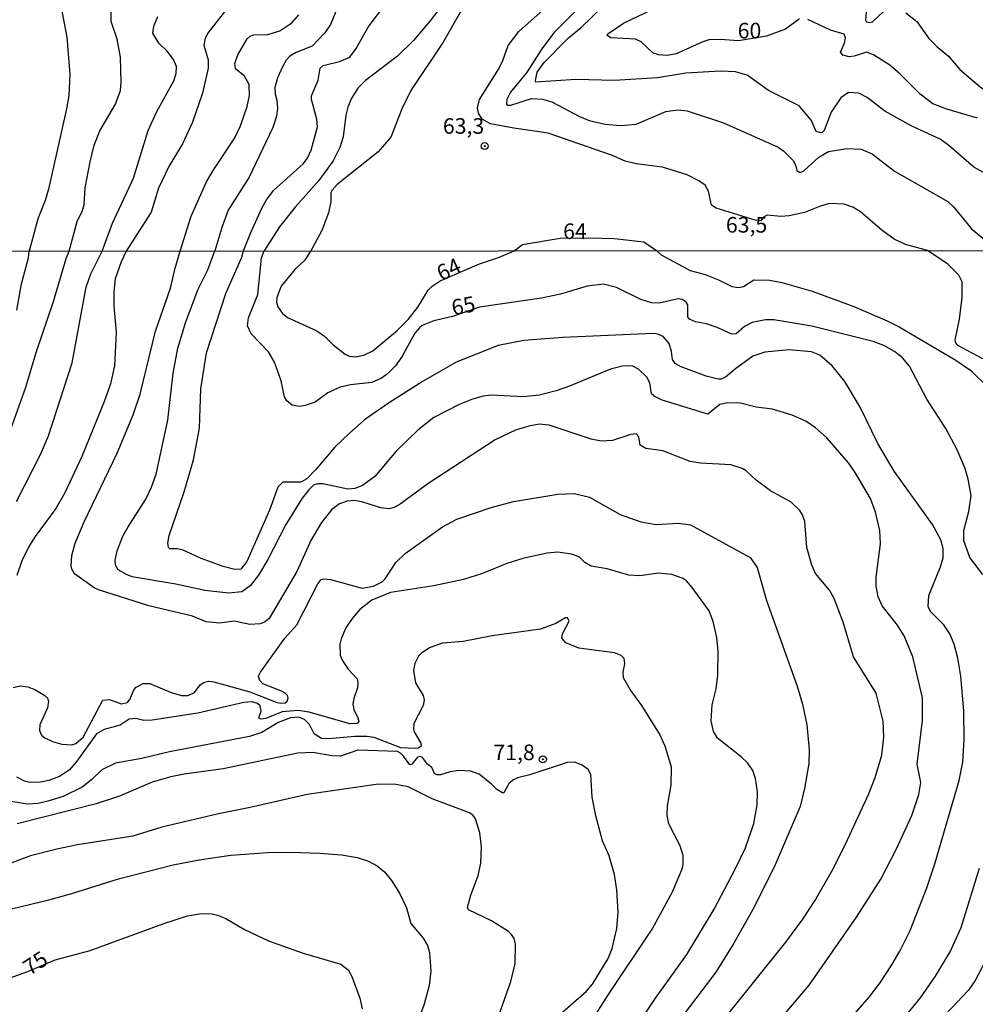
# Model space of a CAD drawing. Units: millimetres. Extents: x 190355 to 192772, y 1671520 to 1674299.
# Drawn here: x 190890 to 191043, y 1672508 to 1672666 of the extents above; entities that cross this region are included whole.
import ezdxf
from ezdxf.enums import TextEntityAlignment as Align

# ---------------------------------------------------------------- set-up
doc = ezdxf.new("R2010")
doc.units = ezdxf.units.MM
for name, color, linetype in [('IMAGEM', 7, 'Continuous'), ('V-CURVA_DE_NIVEL', 4, 'Continuous'), ('V-CURVA_MESTRA', 1, 'Continuous'), ('V-PONTO_DE_APARELHO', 4, 'Continuous'), ('V-TEXTO_DE_ALTIMETRIA', 2, 'Continuous'), ('X-LIMITE_1000', 7, 'Continuous')]:
    doc.layers.add(name, color=color, linetype=linetype)
picture_1 = doc.add_image_def('image1.jpg', size_in_pixel=(4026, 4630))

# ---------------------------------------------------------------- blocks, each defined once
blk = doc.blocks.new('805')
at = {"color": 0, "linetype": 'ByBlock', "lineweight": -2}
for radius in [0.562, 0.0806]:
    blk.add_circle((0, 0), radius, dxfattribs=at)

msp = doc.modelspace()

# ---------------------------------------------------------------- linework, layer by layer
at = {"layer": 'V-CURVA_DE_NIVEL'}
for points in [[(190964.09, 1672674.04), (190957.48, 1672662.43), (190952.31, 1672654.69), (190950.94, 1672651.85), (190949.09, 1672647.2), (190947.08, 1672644.86), (190940.5, 1672639.59), (190939.69, 1672638.73), (190939.51, 1672638.35), (190939.5, 1672636.91), (190939.13, 1672635.1), (190938.08, 1672632.26), (190936.29, 1672628.98), (190935.26, 1672627.45), (190933.75, 1672626.01), (190931.52, 1672623.34), (190930.86, 1672621.49), (190930.82, 1672620.76), (190931, 1672620.03), (190931.76, 1672618.95), (190932.54, 1672618.31), (190937.25, 1672616.2), (190938.5, 1672615.31), (190939.88, 1672613.94), (190941.81, 1672612.43), (190942.46, 1672612.1), (190943.51, 1672612), (190944.78, 1672612.27), (190946.21, 1672612.97), (190950.12, 1672616.23), (190951.87, 1672617.99), (190953.41, 1672619.97), (190955.07, 1672622.67), (190955.71, 1672623.33), (190957.02, 1672624.19), (190963.32, 1672626.91), (190966.36, 1672627.91), (190968.86, 1672629), (190968.87, 1672629), (190970.17, 1672630.03), (190976.24, 1672631.02), (190980.78, 1672631.09), (190984.88, 1672630.94), (190989.63, 1672630.42), (190991.63, 1672629.02)], [(190983.2, 1672672), (190975.22, 1672663.9), (190973.2, 1672661.2), (190970.81, 1672657.49), (190968.28, 1672654.4), (190967.69, 1672653.22), (190967.61, 1672652.49), (190967.82, 1672652.33), (190968.31, 1672652.32), (190971.66, 1672653.37), (190973.38, 1672653.3), (190974.91, 1672652.87), (190979.33, 1672650.51), (190980.86, 1672649.86), (190983.41, 1672649.27), (190985.96, 1672649.05), (190988.38, 1672649.26), (190993.13, 1672651.3), (190995.07, 1672651.55), (190996.57, 1672651.44), (191002.37, 1672649.48), (191011.13, 1672645.59), (191012.05, 1672644.93), (191013.53, 1672643.47), (191013.93, 1672642.74), (191014.15, 1672641.88), (191014.64, 1672641.55), (191015.27, 1672641.78), (191017.64, 1672643.99), (191019.19, 1672644.91), (191022.12, 1672645.37), (191024.41, 1672645.28), (191026.19, 1672644.51), (191029.79, 1672641.77), (191038.3, 1672636.91), (191039.27, 1672635.97), (191042.08, 1672632.49), (191046.24, 1672629.07)], [(190925.02, 1672670.57), (190919.92, 1672664.04), (190919.38, 1672663.07), (190919.14, 1672661.92), (190919.88, 1672659.6), (190919.88, 1672658.26), (190918.95, 1672654.24), (190917.36, 1672649.62), (190915.77, 1672646.12), (190913.58, 1672642.5), (190911.91, 1672639.02), (190910.7, 1672635.19), (190906.71, 1672628.95)], [(190925.53, 1672628.97), (190926.69, 1672631.95), (190928.49, 1672635.93), (190929.22, 1672637.17), (190930.39, 1672638.73), (190935.05, 1672642.9), (190935.74, 1672643.83), (190936.33, 1672645.1), (190937.35, 1672648.83), (190937.25, 1672650.1), (190936.41, 1672653.22), (190936.38, 1672653.83), (190937.46, 1672656.35), (190937.78, 1672658.23), (190938.25, 1672658.67), (190940.89, 1672659.29), (190942.52, 1672660.02), (190943.54, 1672661.41), (190945.49, 1672664.79), (190948.94, 1672669.44)], [(191040.63, 1672624.04), (191040.08, 1672625.09), (191038.31, 1672626.86), (191035.05, 1672629.06), (191031.51, 1672629.98), (191029.7, 1672630.84), (191027.8, 1672632.24), (191024.33, 1672635.21), (191023.1, 1672635.99), (191021.7, 1672636.45), (191019.31, 1672636.55), (191017.75, 1672636.1), (191015.33, 1672635.11), (191012.91, 1672634.6), (191011.57, 1672634.51), (191009.37, 1672634.7), (191008.78, 1672634.39), (191008.35, 1672633.79), (191007.46, 1672633.88), (191001.2, 1672635.8), (191000.48, 1672636.32), (190999.96, 1672638.54), (190999.45, 1672639.49), (190998.45, 1672640.19), (190996.54, 1672641.14), (190992.59, 1672642.39), (190988.41, 1672642.92), (190986.63, 1672643.36), (190984.43, 1672644.29), (190974.33, 1672647.86), (190968.82, 1672648.62), (190965.06, 1672649.35), (190963.71, 1672650.09), (190963.17, 1672651.03), (190962.99, 1672651.92), (190963.3, 1672653.22), (190966.39, 1672658.13), (190967.05, 1672659.47), (190967.89, 1672661.89), (190969.63, 1672664.1), (190976.45, 1672670.25)], [(191047.15, 1672639.8), (191042.48, 1672642.41), (191038.47, 1672645.85), (191037.09, 1672646.85), (191032.55, 1672648.95), (191028.23, 1672651.37), (191025.4, 1672653.56), (191024.04, 1672654.23), (191022.41, 1672654.35), (191021.19, 1672653.48), (191019.61, 1672651.19), (191018.5, 1672648.24), (191018.21, 1672647.93), (191017.92, 1672647.87), (191017.24, 1672648.09), (191016.49, 1672649.86), (191014.49, 1672652.2), (191009.59, 1672654.65), (191006.19, 1672657.11), (191004.31, 1672657.68), (191001.92, 1672657.76), (190996.35, 1672657.46), (190991.79, 1672656.68), (190984.91, 1672656.25), (190978.73, 1672656.44), (190972.34, 1672656.01), (190972.26, 1672656.26), (190972.56, 1672657.59), (190973.68, 1672659.13), (190977.58, 1672663.12), (190979.59, 1672664.78), (190984.59, 1672669.66)], [(190940.81, 1672668.61), (190939.47, 1672665.23), (190938.56, 1672663.9), (190936.52, 1672661.79), (190933.97, 1672660.76), (190932.95, 1672660.16), (190932.36, 1672659.53), (190931.74, 1672658.48), (190930.97, 1672656.7), (190930.53, 1672655.17), (190930.56, 1672654.15), (190930.87, 1672653.13), (190930.97, 1672651.85), (190930.8, 1672650.58), (190930.2, 1672648.76), (190926.44, 1672640.77), (190923.06, 1672635.51), (190922.02, 1672632.71), (190920.9, 1672628.97)], [(190896.34, 1672667.69), (190897.2, 1672663.2), (190897.69, 1672657.21), (190897.53, 1672653.89), (190897.18, 1672651.76), (190894.27, 1672638.89), (190893.76, 1672637.07), (190892.59, 1672634.11), (190891.17, 1672628.94)], [(190897.61, 1672628.95), (190898.86, 1672633.71), (190899.71, 1672635.45), (190899.97, 1672636.41), (190900.17, 1672639.08), (190900.95, 1672643.25), (190901.62, 1672645.93), (190902.53, 1672648.22), (190905.03, 1672652.5), (190905.8, 1672654.69), (190905.94, 1672656.03), (190905.81, 1672660.01), (190905.29, 1672662.88), (190904.31, 1672665.74), (190904.3, 1672667.24)], [(190915.38, 1672628.96), (190917.12, 1672634.53), (190919.59, 1672640.04), (190920.65, 1672641.88), (190924.15, 1672647.09), (190925.01, 1672649.02), (190926.09, 1672652.11), (190926.47, 1672653.89), (190926.41, 1672655.61), (190925.69, 1672656.96), (190924.21, 1672658.13), (190924.15, 1672659.02), (190924.63, 1672660.36), (190926.09, 1672662.92), (190926.58, 1672663.4), (190927.16, 1672663.61), (190929.39, 1672663.66), (190931.33, 1672664.24), (190933.27, 1672665.52), (190934.4, 1672666.81)], [(191025.22, 1672667.21), (191025.11, 1672666.01), (191025.31, 1672665.66), (191025.84, 1672665.57), (191026.22, 1672665.68), (191027.96, 1672667.26)], [(191031.58, 1672667.1), (191033.34, 1672665.72), (191035.29, 1672663), (191036.61, 1672661.66), (191038.42, 1672660.15), (191040.25, 1672658.06), (191043.5, 1672655.25), (191048.3, 1672651.77), (191049.57, 1672651.11), (191051.65, 1672650.56), (191060.92, 1672648.75), (191062.48, 1672648.21), (191063.75, 1672647.41), (191065.37, 1672645.88), (191067.75, 1672642.87), (191068.86, 1672641.09), (191071.89, 1672634.75), (191072.56, 1672632.87), (191073.48, 1672629.09)], [(190887.98, 1672599.66), (190890.65, 1672607.16), (190892.3, 1672612.72), (190895.1, 1672620.89), (190897.1, 1672627.76), (190897.61, 1672628.95)], [(190889.21, 1672619.46), (190889.98, 1672623.69), (190891.07, 1672627.86), (190891.17, 1672628.94)], [(190906.71, 1672628.95), (190905.91, 1672627.22), (190904.98, 1672624.51), (190904.76, 1672622.42), (190904.76, 1672620.19), (190905.11, 1672615.9), (190904.83, 1672610.59), (190904.19, 1672607.7), (190903.27, 1672604.97), (190899.62, 1672596.04), (190896.91, 1672590.25), (190895.48, 1672587.74), (190892.14, 1672583.21), (190891.06, 1672581.51), (190890, 1672579.32), (190889.22, 1672577)], [(191002.86, 1672506.42), (191012.39, 1672518.23), (191015.11, 1672521.93), (191016.99, 1672524.88), (191019.71, 1672529.64), (191021.94, 1672533.97), (191025.6, 1672541.91), (191026.68, 1672544.61), (191027.76, 1672548.2), (191028.08, 1672551.1), (191027.97, 1672553.64), (191026.81, 1672558.15), (191023.21, 1672563.94), (191021.53, 1672569.53), (191020.13, 1672573.31), (191019.34, 1672574.61), (191017.13, 1672577.32), (191016.51, 1672578.62), (191015.71, 1672581.48), (191015.4, 1672585.64), (191015.03, 1672586.72), (191014.6, 1672587.42), (191013.23, 1672588.74), (191009.9, 1672590.55), (191007.59, 1672592.24), (191006.01, 1672593.75), (191005.37, 1672594.11), (191003.54, 1672594.72), (190998.68, 1672594.98), (190997.06, 1672595.22), (190992.67, 1672596.94), (190989.97, 1672597.32), (190989.05, 1672597.86), (190988.81, 1672599.18), (190988.38, 1672599.66), (190987.54, 1672599.58), (190984.6, 1672598.61), (190982.79, 1672598.51), (190981.17, 1672598.82), (190974.46, 1672601.05), (190972.84, 1672601.2), (190971.22, 1672600.93), (190969.06, 1672600.29), (190965.82, 1672598.69), (190955.05, 1672591.65), (190950.6, 1672588.41), (190949.52, 1672587.82), (190948.78, 1672587.69), (190947.51, 1672587.82), (190944.49, 1672588.77), (190943.22, 1672588.99), (190942.14, 1672588.9), (190940.9, 1672588.47), (190939.64, 1672587.55), (190938.01, 1672585.47), (190936.35, 1672582.7), (190934.05, 1672577.6), (190929.62, 1672570.11), (190928.87, 1672569.5), (190928.16, 1672569.23), (190926.54, 1672569.16), (190924.03, 1672569.67), (190921.67, 1672569.34), (190919.51, 1672569.59), (190917.35, 1672570.45), (190910.36, 1672572.15), (190902.29, 1672574.69), (190901.59, 1672574.99), (190898.45, 1672577.25), (190898.02, 1672577.98), (190897.91, 1672578.56), (190898.04, 1672580.18), (190898.56, 1672582.15), (190899.99, 1672585.58), (190905.26, 1672596.58), (190907.82, 1672602.71), (190908.96, 1672606.05), (190911.44, 1672616.12), (190913.81, 1672622.99), (190914.55, 1672626.23), (190915.38, 1672628.96)], [(191006.07, 1672499.49), (191016.13, 1672511.37), (191023.71, 1672522.27), (191027.6, 1672528.37), (191030.11, 1672533.2), (191032.56, 1672538.54), (191033.69, 1672541.91), (191034.01, 1672543.82), (191033.42, 1672546.74), (191034.24, 1672553.77), (191034.24, 1672557.39), (191032.69, 1672563.94), (191031.34, 1672567.31), (191030.26, 1672569.05), (191027.82, 1672572.1), (191027.16, 1672573.57), (191026.85, 1672575.28), (191026.82, 1672576.74), (191027.51, 1672582.05), (191027.4, 1672584.21), (191026.73, 1672587.11), (191025.95, 1672589.3), (191023.49, 1672593.46), (191022.39, 1672595.02), (191018.91, 1672599.01), (191017.12, 1672600.64), (191015.56, 1672601.72), (191013.4, 1672602.69), (191010.22, 1672603.65), (191007.61, 1672603.93), (191005.13, 1672604.57), (191003, 1672604.63), (191001.8, 1672604.35), (190999.89, 1672602.82), (190992.58, 1672605.09), (190991.26, 1672605.69), (190990.83, 1672606.09), (190990.56, 1672607.86), (190990.1, 1672608.75), (190988.77, 1672610.02), (190987.84, 1672610.49), (190987.11, 1672610.59), (190986.22, 1672610.53), (190984.31, 1672610.05), (190977.74, 1672607.33), (190975.58, 1672606.55), (190972.88, 1672605.89), (190970.33, 1672605.63), (190965.15, 1672605.89), (190963.88, 1672605.73), (190962.19, 1672605.22), (190960.07, 1672604.35), (190955.98, 1672602.28), (190953.45, 1672600.29), (190949.94, 1672596.89), (190946.52, 1672592.84), (190944.59, 1672591.42), (190943.32, 1672590.93), (190942.21, 1672590.82), (190938.23, 1672591.68), (190937.34, 1672591.68), (190936.74, 1672591.43), (190935.97, 1672590.71), (190934.91, 1672589.36), (190932.29, 1672585.14), (190929.43, 1672579.54), (190927.93, 1672577.03), (190926.6, 1672575.31), (190925.23, 1672574.39), (190923.17, 1672574.15), (190919.32, 1672574.6), (190914.68, 1672575.58), (190907.66, 1672576.77), (190906.75, 1672577.12), (190905.45, 1672577.89), (190905, 1672578.65), (190904.97, 1672579.45), (190905.29, 1672580.91), (190906.21, 1672583.29), (190907.02, 1672584.79), (190909.88, 1672589.2), (190910.8, 1672591.11), (190911.53, 1672593.21), (190913.38, 1672601.88), (190914.23, 1672609.42), (190915.01, 1672613.42), (190916.25, 1672617.43), (190918.22, 1672622.73), (190919.8, 1672625.94), (190920.9, 1672628.97)], [(191021.31, 1672504.45), (191025.71, 1672509.44), (191027.44, 1672511.69), (191029.35, 1672514.61), (191030.65, 1672516.8), (191032.27, 1672520.11), (191034.94, 1672526.97), (191036.21, 1672530.79), (191040.11, 1672544.14), (191040.71, 1672547.06), (191040.93, 1672550.68), (191040.89, 1672555.32), (191040.39, 1672560.85), (191039.93, 1672563.75), (191039.33, 1672565.97), (191038.62, 1672567.66), (191037.66, 1672569.09), (191035.51, 1672571.23), (191035.16, 1672572.01), (191035.28, 1672573.76), (191037.15, 1672578.37), (191037.57, 1672579.8), (191037.55, 1672581.29), (191037.17, 1672582.69), (191035.85, 1672585.14), (191029.7, 1672593.72), (191027.09, 1672598.13), (191024.25, 1672603.95), (191021.8, 1672608.05), (191019.81, 1672610.56), (191017.8, 1672612.26), (191016.48, 1672612.81), (191012.89, 1672613.15), (191008.98, 1672612.74), (191007.07, 1672612.1), (191004.29, 1672610.1), (191002.73, 1672608.73), (191002.02, 1672608.41), (191001.54, 1672608.41), (190999.6, 1672608.89), (190995.63, 1672610.42), (190994.66, 1672610.95), (190994.23, 1672611.59), (190994.07, 1672612.88), (190993.66, 1672614.12), (190992.72, 1672615.28), (190991.85, 1672615.64), (190991.15, 1672615.74), (190976.66, 1672615.12), (190970.4, 1672614.63), (190966.3, 1672613.82), (190959.59, 1672611.15), (190954.28, 1672608.1), (190948.72, 1672604.58), (190944.87, 1672601.9), (190942.41, 1672599.75), (190940.15, 1672597.56), (190937.12, 1672593.94), (190935.66, 1672592.46), (190934.7, 1672591.93), (190931.79, 1672591.92), (190931.01, 1672591.15), (190929.68, 1672587.46), (190926.04, 1672579.22), (190925.06, 1672578.01), (190924.15, 1672577.95), (190922.25, 1672578.41), (190918.72, 1672579.72), (190915.83, 1672581.02), (190914.87, 1672581.25), (190913.73, 1672581.25), (190913.49, 1672581.48), (190913.38, 1672582.15), (190913.6, 1672583.39), (190916.03, 1672590.41), (190917.48, 1672595.5), (190918.46, 1672600.58), (190918.67, 1672606.91), (190919.6, 1672612.66), (190922.7, 1672622.16), (190925.22, 1672627.95), (190925.53, 1672628.97)], [(190991.63, 1672629.02), (190992.4, 1672628.34), (190997.03, 1672625.83), (190999.44, 1672625.18), (191001.61, 1672624.37), (191003.74, 1672623.3), (191004.82, 1672623.1), (191005.58, 1672623.26), (191007.24, 1672624.34), (191009.81, 1672624.27), (191011.71, 1672623.93), (191016.58, 1672622.53), (191023.25, 1672620.08), (191028.59, 1672617.79), (191030.5, 1672616.81), (191039.59, 1672611.5), (191041.97, 1672609.83), (191044.83, 1672607.03)], [(191043.89, 1672611.69), (191039.9, 1672613.85), (191039.61, 1672614.26), (191039.5, 1672614.66), (191040.19, 1672618.06), (191040.62, 1672621.49), (191040.63, 1672624.04)], [(190888.65, 1672559.06), (190889.73, 1672559.31), (190891, 1672559.17), (190892.12, 1672558.71), (190893.69, 1672557.74), (190894.13, 1672557.31), (190894.31, 1672556.85), (190894.15, 1672555.77), (190892.91, 1672553.04), (190892.86, 1672552.15), (190893.18, 1672551.43), (190893.71, 1672550.98), (190894.95, 1672550.39), (190896.41, 1672549.95), (190898, 1672549.84), (190898.66, 1672550.06), (190899.84, 1672551.1), (190903, 1672557.01), (190904.07, 1672557.13), (190905.94, 1672556.43), (190906.91, 1672556.62), (190907.36, 1672557.23), (190907.96, 1672558.66), (190908.34, 1672559.09), (190909.47, 1672559.66), (190910.52, 1672559.67), (190913.95, 1672558.26), (190915.57, 1672557.77), (190916.65, 1672557.78), (190917.64, 1672558.23), (190918.59, 1672559.47), (190919.16, 1672559.87), (190919.89, 1672560.04), (190920.75, 1672559.96), (190926.54, 1672558.36), (190930.74, 1672556.67), (190931.4, 1672556.51), (190932.16, 1672556.59), (190932.49, 1672556.86), (190932.69, 1672557.33), (190932.56, 1672557.75), (190932.21, 1672558.15), (190931.51, 1672558.53), (190928.63, 1672559.64), (190928.12, 1672560.19), (190927.92, 1672560.85), (190928.25, 1672561.52), (190932.15, 1672566.96), (190934.07, 1672569.1), (190937.42, 1672575.63), (190937.96, 1672576.35), (190938.36, 1672576.47), (190939.47, 1672576.36), (190944.53, 1672574.98), (190946.31, 1672575.25), (190947.7, 1672575.97), (190948.21, 1672576.47), (190949.89, 1672579.07), (190951.39, 1672580.51), (190957.36, 1672584.77), (190959.7, 1672586.02), (190965.2, 1672587.9), (190968.74, 1672588.82), (190975.86, 1672590.03), (190978.5, 1672590.14), (190980.95, 1672589.55), (190985.81, 1672586.75), (190989.15, 1672585.59), (190991.59, 1672585.15), (190995.2, 1672585.37), (190997.12, 1672585.12), (191006.63, 1672579.86), (191007.77, 1672578.27), (191009.29, 1672572.99), (191014.18, 1672559.26), (191015.05, 1672556.37), (191015.71, 1672553.07), (191016.11, 1672549.06), (191016.05, 1672546.87), (191015.37, 1672542.87), (191014.67, 1672540), (191010.5, 1672530.25), (191007.01, 1672523.38), (191004.02, 1672518.07), (191001.13, 1672513.43), (190993.72, 1672503.66)], [(190979.51, 1672502.95), (190983.96, 1672509.88), (190990.96, 1672520.31), (190994.23, 1672526.31), (190995.8, 1672530.09), (190995.95, 1672530.79), (190995.93, 1672532.12), (190995.47, 1672533.68), (190993.61, 1672537.21), (190993.34, 1672538.54), (190993.42, 1672540.1), (190994.01, 1672543.41), (190994.07, 1672546.3), (190993.04, 1672549.63), (190992.12, 1672551.61), (190989.29, 1672556.15), (190987.43, 1672558.7), (190986.38, 1672560.6), (190986.33, 1672561.49), (190986.59, 1672562.82), (190986.49, 1672563.69), (190985.98, 1672564.17), (190984.92, 1672564.6), (190979.2, 1672565.36), (190977.13, 1672566.19), (190976.48, 1672566.96), (190976.62, 1672567.66), (190977.67, 1672569.69), (190977.42, 1672570.2), (190977.1, 1672570.23), (190975.51, 1672569.29), (190973.1, 1672568.38), (190965.34, 1672567.3), (190960.7, 1672566.44), (190957.4, 1672566.13), (190955.39, 1672565.46), (190954.09, 1672564.62), (190953.55, 1672564.05), (190952.94, 1672562.89), (190952.75, 1672561.78), (190953.06, 1672559.81), (190954.3, 1672557.74), (190954.47, 1672557.07), (190954.3, 1672556.18), (190952.8, 1672553.29), (190952.72, 1672552.4), (190952.85, 1672551.95), (190953.93, 1672550.11), (190953.95, 1672549.67), (190953.52, 1672549.35), (190953.07, 1672549.25), (190950.7, 1672549.36), (190946.43, 1672551.01), (190945.32, 1672551.17), (190943.32, 1672551.21), (190939.12, 1672550.82), (190938.01, 1672550.9), (190936.85, 1672551.64), (190936.1, 1672553.13), (190935.28, 1672553.94), (190934.39, 1672554.29), (190933.05, 1672554.21), (190931.05, 1672553.45), (190928.44, 1672551.86), (190926.5, 1672551.17), (190913.66, 1672548.74), (190909.25, 1672547.66), (190905.02, 1672546.9), (190902.83, 1672545.87), (190901.25, 1672544.32), (190899.65, 1672543.08), (190896.63, 1672541.59), (190894.18, 1672540.83), (190892.63, 1672540.46), (190890.85, 1672540.37), (190886.65, 1672541.04)], [(190975.81, 1672506.34), (190980.39, 1672510.33), (190981.39, 1672511.53), (190983.9, 1672515.63), (190984.57, 1672517.22), (190985.3, 1672520.43), (190985.49, 1672523.06), (190985.3, 1672526.66), (190984.95, 1672529.07), (190984.08, 1672532.06), (190983, 1672534.47), (190981.92, 1672538.51), (190981.36, 1672541.5), (190981.13, 1672545.09), (190980.69, 1672545.93), (190979.77, 1672546.63), (190978.56, 1672547.08), (190977.36, 1672547.03), (190971.38, 1672545.05), (190969.41, 1672544.6), (190968.73, 1672544.28), (190968.07, 1672543.72), (190967.19, 1672542.19), (190967, 1672542.16), (190966.07, 1672542.73), (190965.25, 1672543.58), (190963.25, 1672545.17), (190961.85, 1672545.65), (190960, 1672545.77), (190958.6, 1672545.53), (190957.08, 1672545.05), (190956.48, 1672545.04), (190956.12, 1672545.28), (190955.69, 1672546.25), (190954.98, 1672546.74), (190954.19, 1672547.84), (190953.88, 1672547.98), (190953.4, 1672547.87), (190952.45, 1672546.74), (190952.13, 1672546.66), (190951.13, 1672548.04), (190950.66, 1672548.54), (190950.19, 1672548.77), (190943.83, 1672549), (190941.03, 1672548.03), (190939.66, 1672548.11), (190936.61, 1672548.65), (190934.2, 1672548.54), (190922.25, 1672546.01), (190916.02, 1672545.18), (190913.86, 1672544.74), (190910.91, 1672543.86), (190905.66, 1672541.64), (190901.91, 1672540.41), (190889.26, 1672537.2)], [(190962.57, 1672495.6), (190968.33, 1672511.97), (190969.03, 1672514.86), (190969.09, 1672517.95), (190968.84, 1672518.84), (190968.45, 1672519.49), (190967.96, 1672519.98), (190965.25, 1672521.65), (190961.54, 1672523.41), (190961.4, 1672523.8), (190961.94, 1672525.8), (190963.08, 1672528.91), (190963.5, 1672530.92), (190963.62, 1672533.55), (190963.34, 1672535.78), (190962.66, 1672538), (190962.32, 1672538.52), (190961.69, 1672538.97), (190955.74, 1672541.21), (190951.87, 1672543.13), (190949.64, 1672543.55), (190946.75, 1672543.5), (190935.69, 1672541.88), (190926.6, 1672539.81), (190921.52, 1672538.83), (190912.46, 1672536.68), (190907.79, 1672535.25), (190898.95, 1672533.84), (190895.61, 1672533.17), (190891.42, 1672532.06), (190881.66, 1672528.43)], [(190887.03, 1672523.25), (190894.34, 1672525.03), (190898.03, 1672526.03), (190905.51, 1672528.39), (190914.24, 1672530.63), (190918.4, 1672531.45), (190923.49, 1672532.2), (190929.43, 1672532.6), (190933.12, 1672532.66), (190937.72, 1672532.52), (190941.19, 1672532.23), (190943.7, 1672531.8), (190945.54, 1672531.23), (190946.91, 1672530.49), (190948.07, 1672529.53), (190949.21, 1672528.13), (190950.48, 1672526.08), (190951.6, 1672523.76), (190952.3, 1672521.22), (190954.3, 1672518.9), (190954.97, 1672517.73), (190955.3, 1672516.58), (190955.49, 1672513.59), (190955.23, 1672511.31), (190954.47, 1672508.32), (190950.96, 1672498.91)], [(191044.89, 1672516.3), (191042.7, 1672512.1), (191041.6, 1672510.55), (191034.21, 1672502.69)]]:
    msp.add_lwpolyline(points, dxfattribs=at)
at = {"layer": 'V-CURVA_MESTRA'}
for points in [[(190960.79, 1672672.94), (190955.41, 1672665.84), (190952.75, 1672662.68), (190950.17, 1672660.16), (190945.07, 1672656.28), (190943.8, 1672655.04), (190942.76, 1672653.32), (190942.2, 1672651.98), (190941.9, 1672650.71), (190941.47, 1672647.27), (190940.92, 1672645.55), (190939.85, 1672643.38), (190937.59, 1672640.24), (190933.79, 1672635.96), (190931.26, 1672632.82), (190928.82, 1672628.97)], [(191014.57, 1672666.14), (191012.3, 1672664.5), (191009.28, 1672663.35), (191004.76, 1672662.61), (191001.86, 1672662.83), (191000.01, 1672662.78), (190999.05, 1672662.48), (190994.82, 1672660.53), (190993.38, 1672660.26), (190991.95, 1672660.36), (190991.05, 1672660.71), (190989.22, 1672662.48), (190988.29, 1672662.91), (190984.33, 1672663.11), (190983.76, 1672663.46), (190983.84, 1672663.74), (190986.36, 1672665.44), (190993.21, 1672668.69)], [(190902.86, 1672628.95), (190904.55, 1672633.41), (190907.88, 1672640.64), (190910.24, 1672648.26), (190911.62, 1672651.31), (190914.35, 1672656.22), (190914.75, 1672657.37), (190914.81, 1672658.51), (190914.29, 1672659.66), (190913.28, 1672660.96), (190911.93, 1672662.25), (190910.99, 1672663.83), (190911.13, 1672664.98), (190911.81, 1672666.51)], [(191043.06, 1672650.24), (191038.14, 1672651.69), (191035.89, 1672652.55), (191033.87, 1672654.07), (191030.68, 1672657.3), (191029.02, 1672658.75), (191026.42, 1672660.39), (191025.26, 1672660.82), (191023.33, 1672660.17), (191022.5, 1672660.09), (191021.49, 1672660.32), (191021.13, 1672660.79), (191021.78, 1672662.27), (191021.91, 1672663.13), (191021.72, 1672663.7), (191019.54, 1672664.35), (191015.9, 1672666.04)], [(190889.16, 1672588.85), (190893.02, 1672596.39), (190894.29, 1672599.34), (190898.09, 1672611.04), (190900.31, 1672623.18), (190901.05, 1672625.28), (190902.86, 1672628.95)], [(191043.89, 1672577.16), (191041.86, 1672579.89), (191040.87, 1672582.53), (191040.85, 1672584.21), (191041.7, 1672587.26), (191042.05, 1672589.81), (191041.59, 1672592.41), (191041.08, 1672594.1), (191039.82, 1672597.09), (191038, 1672600.52), (191034.96, 1672605.25), (191032.16, 1672610.54), (191031.04, 1672611.83), (191029.77, 1672612.85), (191028.05, 1672613.85), (191026.36, 1672614.47), (191016.51, 1672616.91), (191010.44, 1672617.95), (191009.11, 1672617.95), (191006.95, 1672617.52), (191005.77, 1672616.88), (191004.4, 1672615.72), (191003.73, 1672615.66), (191001.38, 1672616.72), (190999.64, 1672617.3), (190997.92, 1672617.61), (190996.92, 1672618.06), (190996.66, 1672618.44), (190996.69, 1672620.35), (190996.41, 1672620.76), (190995.79, 1672621.21), (190995.12, 1672621.3), (190992.1, 1672620.63), (190990.83, 1672620.68), (190989.12, 1672621.22), (190985.24, 1672623.13), (190983.14, 1672623.64), (190980.53, 1672623.32), (190976.28, 1672622.05), (190973.22, 1672621.41), (190963.31, 1672619.97), (190959, 1672618.47), (190956, 1672617.79), (190954.14, 1672617.03), (190953.68, 1672616.65), (190952.95, 1672615.81), (190950.85, 1672612.02), (190949.85, 1672610.58), (190948.56, 1672609.29), (190947.61, 1672608.6), (190946.05, 1672607.92), (190942.65, 1672607.52), (190940.97, 1672607.13), (190939, 1672606.22), (190936.99, 1672604.73), (190935.4, 1672604.19), (190934.55, 1672604.04), (190933.33, 1672604.26), (190932.44, 1672604.98), (190932.1, 1672605.6), (190931.56, 1672608.15), (190930.49, 1672611.13), (190929.52, 1672612.79), (190926.76, 1672615.72), (190926.17, 1672616.98), (190926.33, 1672618.25), (190927.81, 1672622), (190928.39, 1672627.88), (190928.82, 1672628.97)], [(190985.92, 1672500.98), (190991.51, 1672509.3), (190996.49, 1672516.26), (191000.87, 1672523.54), (191004.26, 1672529.96), (191005.89, 1672533.39), (191007.23, 1672537.24), (191007.79, 1672540.23), (191007.83, 1672542.36), (191007.53, 1672544.49), (191007.09, 1672545.76), (191006.25, 1672547), (191005.24, 1672547.95), (191001.44, 1672550.93), (191000.79, 1672551.99), (191000.41, 1672553.7), (191000.55, 1672556.28), (191001.19, 1672558.85), (191001.49, 1672561.01), (191001.51, 1672564.89), (191001.29, 1672567.05), (191000.75, 1672569.63), (191000.08, 1672571.34), (190997.39, 1672575.07), (190996.46, 1672576.11), (190995.91, 1672576.51), (190994.11, 1672577.14), (190991.98, 1672577.35), (190988.96, 1672576.95), (190987.21, 1672577.03), (190983.78, 1672578.05), (190981.17, 1672578.47), (190980.18, 1672579.06), (190979.28, 1672579.97), (190978.02, 1672580.41), (190975.86, 1672580.7), (190974.15, 1672580.57), (190970.27, 1672579.73), (190967.69, 1672578.92), (190963.79, 1672577.28), (190960.77, 1672576.36), (190956, 1672575.34), (190949.07, 1672574.25), (190946.08, 1672573.01), (190944.17, 1672571.53), (190942.89, 1672570.08), (190941.92, 1672568.58), (190941.14, 1672566.86), (190940.93, 1672565.97), (190941.01, 1672564.25), (190941.33, 1672563.4), (190942.28, 1672562), (190943.7, 1672560.44), (190943.84, 1672559.81), (190943.78, 1672558.98), (190943.16, 1672557.26), (190943.03, 1672556.37), (190943.19, 1672555.51), (190943.84, 1672554.21), (190943.97, 1672553.61), (190943.73, 1672553.27), (190942.52, 1672553.24), (190936.04, 1672555.07), (190934.26, 1672555.35), (190931.69, 1672555.13), (190929.11, 1672554.1), (190928.35, 1672553.99), (190928.03, 1672554.1), (190928, 1672554.37), (190928.35, 1672555.26), (190928.16, 1672556.12), (190927.77, 1672556.46), (190926.85, 1672556.75), (190925.55, 1672556.63), (190918.21, 1672554.96), (190910.9, 1672553.83), (190909.56, 1672553.76), (190908.29, 1672554.1), (190907.22, 1672553.99), (190905.78, 1672553.01), (190903.21, 1672552.3), (190901.95, 1672551.6), (190898.82, 1672547.26), (190897.63, 1672545.88), (190896.06, 1672544.77), (190894.34, 1672544.14), (190893.01, 1672543.86), (190891.29, 1672543.85), (190890.43, 1672544.04), (190889.19, 1672544.69)], [(191031.76, 1672506.66), (191033.94, 1672509.33), (191036.36, 1672512.83), (191038.71, 1672516.71), (191040.47, 1672520.59), (191043.4, 1672530.12)], [(190870.66, 1672505.14), (190877.86, 1672508.57), (190882.7, 1672510.6), (190890.97, 1672513.58), (190895.36, 1672515.42), (190900.95, 1672516.94), (190912.77, 1672521.27), (190916.56, 1672522.49), (190918.72, 1672522.87), (190920.5, 1672522.81), (190921.36, 1672522.59), (190922.66, 1672522.04), (190925.65, 1672520.3), (190929.52, 1672518.45), (190935.09, 1672516.51), (190941.09, 1672514.72), (190942.3, 1672513.8), (190942.84, 1672512.74), (190944.12, 1672509.27), (190944.54, 1672507.56)]]:
    msp.add_lwpolyline(points, dxfattribs=at)
at = {"layer": 'X-LIMITE_1000'}
msp.add_line((192767.94, 1672630.33), (190357.25, 1672628.48), dxfattribs=at)

# ---------------------------------------------------------------- block references
at = {"layer": 'V-PONTO_DE_APARELHO', "xscale": 0.999998301267624, "yscale": 0.999998301267624, "zscale": 0.999998301267624}
for p in [(190964.14, 1672645.77), (190973.45, 1672547.53)]:
    msp.add_blockref('805', p, dxfattribs=at)

# ---------------------------------------------------------------- texts
at = {"layer": 'V-TEXTO_DE_ALTIMETRIA'}
for s, p in [('60', (191004.65, 1672662.23)), ('63,3', (190957.44, 1672646.96)), ('64', (190976.7, 1672630.1)), ('63,5', (191002.77, 1672631.13)), ('71,8', (190965.53, 1672546.63))]:
    msp.add_text(s, height=2.5, dxfattribs=at).set_placement(p, align=Align.BOTTOM_LEFT)
for s, rotation, p in [('64', 25, (190957.53, 1672623.4)), ('65', 11, (190959.25, 1672617.85)), ('75', 33, (190891.69, 1672512.18))]:
    msp.add_text(s, height=2.5, rotation=rotation, dxfattribs=at).set_placement(p, align=Align.BOTTOM_LEFT)

# ---------------------------------------------------------------- referenced raster images: frames only (the image files are external)
at = {"layer": 'IMAGEM'}
image = msp.add_image(picture_1, insert=(190354.78, 1671519.92), size_in_units=(2416.84, 2779.43), dxfattribs=at)
image.dxf.flags = 7

doc.saveas('drawing.dxf')
